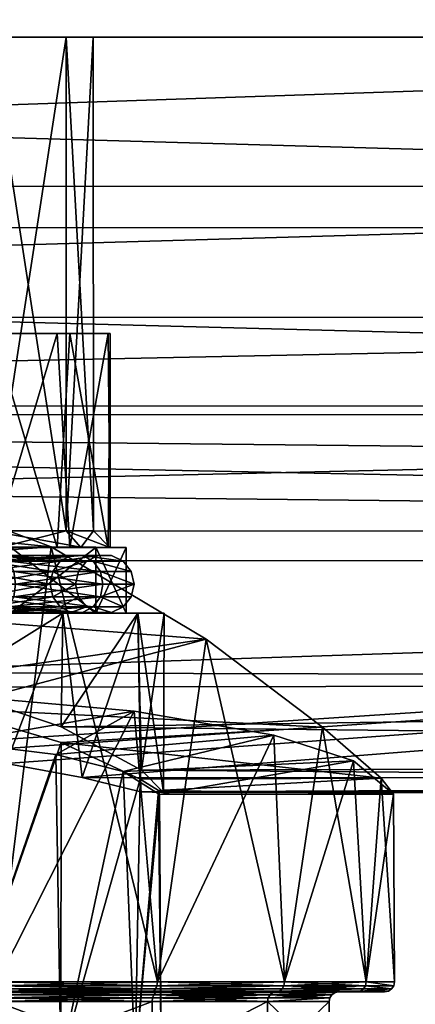
# Model space of a CAD drawing. Extents: x -149 to 267, y -97 to 185.
# Drawn here: x 6 to 18, y -29 to 1 of the extents above; entities that cross this region are included whole.
import ezdxf

# ---------------------------------------------------------------- set-up
doc = ezdxf.new("R2010")
doc.units = 0
doc.header["$MEASUREMENT"] = 0

msp = doc.modelspace()

# ---------------------------------------------------------------- linework, layer by layer
for points in [[(-102.524887, 5.804322, 22.252897), (-102.524567, 0.01604, 22.993576), (102.501907, -0.001054, 23.002972)], [(-102.524887, 5.804322, 22.252897), (102.501907, -0.001054, 23.002972), (102.501587, 5.787227, 22.262293)], [(-66.775208, 0.015947, -40.012928), (-67.574524, 4.548398, -40.01334), (67.541046, 4.537133, -40.007149)], [(-66.775208, 0.015947, -40.012928), (67.541046, 4.537133, -40.007149), (66.74205, 0.004815, -40.006809)], [(-102.524567, 0.01604, 22.993576), (102.502121, -5.789268, 22.263258), (102.501907, -0.001054, 23.002972)], [(-102.524567, 0.01604, 22.993576), (-102.524368, -5.772173, 22.253862), (102.502121, -5.789268, 22.263258)], [(-67.574097, -4.516372, -40.012585), (-66.775208, 0.015947, -40.012928), (66.74205, 0.004815, -40.006809)], [(-67.574097, -4.516372, -40.012585), (66.74205, 0.004815, -40.006809), (67.541458, -4.527637, -40.006393)], [(-8.364159, 0.009152, 1.995178), (-7.537361, 0.009249, -1.628153), (8.337997, 0.007759, 1.995943)], [(-7.536758, 0.008917, 5.618584), (-8.364159, 0.009152, 1.995178), (8.337997, 0.007759, 1.995943)], [(-7.537361, 0.009249, -1.628153), (7.510689, 0.007994, -1.627463), (8.337997, 0.007759, 1.995943)], [(-7.537361, 0.009249, -1.628153), (1.844482, 0.008674, -6.146007), (7.510689, 0.007994, -1.627463)], [(-7.536758, 0.008917, 5.618584), (8.337997, 0.007759, 1.995943), (7.511292, 0.007662, 5.619273)], [(-7.536758, 0.008917, 5.618584), (7.511292, 0.007662, 5.619273), (1.84584, 0.007927, 10.137298)], [(1.844482, 0.008674, -6.146007), (5.193153, 0.008321, -4.533344), (7.510689, 0.007994, -1.627463)], [(1.84584, 0.007927, 10.137298), (7.511292, 0.007662, 5.619273), (5.194237, 0.007722, 8.524943)], [(5.193153, 0.008321, -4.533344), (7.511375, -14.993943, -1.626212), (7.510689, 0.007994, -1.627463)], [(5.19384, -14.993617, -4.532094), (7.511375, -14.993943, -1.626212), (5.193153, 0.008321, -4.533344)], [(7.511292, 0.007662, 5.619273), (5.194923, -14.994216, 8.526195), (5.194237, 0.007722, 8.524943)], [(7.511978, -14.994276, 5.620524), (5.194923, -14.994216, 8.526195), (7.511292, 0.007662, 5.619273)], [(7.510689, 0.007994, -1.627463), (8.338684, -14.994179, 1.997194), (8.337997, 0.007759, 1.995943)], [(7.511375, -14.993943, -1.626212), (8.338684, -14.994179, 1.997194), (7.510689, 0.007994, -1.627463)], [(8.337997, 0.007759, 1.995943), (7.511978, -14.994276, 5.620524), (7.511292, 0.007662, 5.619273)], [(8.338684, -14.994179, 1.997194), (7.511978, -14.994276, 5.620524), (8.337997, 0.007759, 1.995943)], [(-69.875229, -8.501796, -40.01236), (-67.574097, -4.516372, -40.012585), (67.541458, -4.527637, -40.006393)], [(-69.875229, -8.501796, -40.01236), (67.541458, -4.527637, -40.006393), (69.842735, -8.513445, -40.005955)], [(-102.524368, -5.772173, 22.253862), (102.50219, -11.204868, 20.090931), (102.502121, -5.789268, 22.263258)], [(-102.524368, -5.772173, 22.253862), (-102.524292, -11.187775, 20.081535), (102.50219, -11.204868, 20.090931)], [(-73.400543, -11.459784, -40.012272), (-69.875229, -8.501796, -40.01236), (69.842735, -8.513445, -40.005955)], [(-73.400543, -11.459784, -40.012272), (69.842735, -8.513445, -40.005955), (73.368423, -11.472021, -40.005547)], [(6.920517, -8.9935, 6.652431), (3.916046, -8.993373, 9.366142), (5.295425, -8.993484, 9.265894)], [(5.29451, -15.493656, -5.272243), (4.050591, -8.992679, -6.03474), (7.23893, -8.993069, -3.334346)], [(4.050591, -8.992679, -6.03474), (5.318192, -8.992858, -4.431376), (7.23893, -8.993069, -3.334346)], [(4.052231, -15.494254, 10.028276), (7.240112, -15.494396, 7.328174), (5.295425, -8.993484, 9.265894)], [(7.626122, -15.493966, -2.762912), (5.29451, -15.493656, -5.272243), (7.23893, -8.993069, -3.334346)], [(7.240112, -15.494396, 7.328174), (7.626617, -8.993563, 6.756776), (5.295425, -8.993484, 9.265894)], [(6.920517, -8.9935, 6.652431), (5.295425, -8.993484, 9.265894), (7.626617, -8.993563, 6.756776)], [(5.318192, -8.992858, -4.431376), (7.717171, -8.993208, -1.163543), (7.23893, -8.993069, -3.334346)], [(8.295982, -8.99344, 2.8393), (6.920517, -8.9935, 6.652431), (8.851608, -8.993519, 3.558419)], [(8.851608, -8.993519, 3.558419), (6.920517, -8.9935, 6.652431), (7.626617, -8.993563, 6.756776)], [(7.626122, -15.493966, -2.762912), (7.23893, -8.993069, -3.334346), (8.792923, -8.993357, 0.133874)], [(7.717171, -8.993208, -1.163543), (8.792923, -8.993357, 0.133874), (7.23893, -8.993069, -3.334346)], [(7.240112, -15.494396, 7.328174), (8.793526, -15.494367, 3.860097), (7.626617, -8.993563, 6.756776)], [(8.851646, -15.494215, 0.435557), (7.626122, -15.493966, -2.762912), (8.792923, -8.993357, 0.133874)], [(8.793526, -15.494367, 3.860097), (8.851608, -8.993519, 3.558419), (7.626617, -8.993563, 6.756776)], [(7.717171, -8.993208, -1.163543), (8.295982, -8.99344, 2.8393), (8.792923, -8.993357, 0.133874)], [(8.295982, -8.99344, 2.8393), (8.851608, -8.993519, 3.558419), (8.792923, -8.993357, 0.133874)], [(8.851646, -15.494215, 0.435557), (8.792923, -8.993357, 0.133874), (8.851608, -8.993519, 3.558419)], [(8.793526, -15.494367, 3.860097), (8.851646, -15.494215, 0.435557), (8.851608, -8.993519, 3.558419)], [(-102.524292, -11.187775, 20.081535), (-102.524368, -15.882421, 16.616179), (102.50219, -11.204868, 20.090931)], [(-102.524368, -15.882421, 16.616179), (102.502113, -15.899516, 16.625574), (102.50219, -11.204868, 20.090931)], [(102.497353, -15.000105, -40.003918), (-77.725037, -13.033526, -40.012341), (-73.400543, -11.459784, -40.012272)], [(102.497353, -15.000105, -40.003918), (-73.400543, -11.459784, -40.012272), (77.69326, -13.046485, -40.005219)], [(77.69326, -13.046485, -40.005219), (-73.400543, -11.459784, -40.012272), (73.368423, -11.472021, -40.005547)], [(102.497353, -15.000105, -40.003918), (-102.529137, -14.98301, -40.013313), (-77.725037, -13.033526, -40.012341)], [(-9.206114, -16.63567, 16.882059), (-4.227281, -14.340835, 18.981203), (7.055089, -15.475482, 18.014843)], [(7.055089, -15.475482, 18.014843), (-4.227281, -14.340835, 18.981203), (3.310377, -14.083195, 19.183842)], [(5.408101, -28.699886, 18.643368), (7.055089, -15.475482, 18.014843), (3.310377, -14.083195, 19.183842)], [(-102.529137, -14.98301, -40.013313), (102.497353, -15.000105, -40.003918), (-0.012962, -21.69977, -8.503986)], [(-0.012962, -21.69977, -8.503986), (102.497353, -15.000105, -40.003918), (2.975372, -21.79265, -8.069686)], [(2.975372, -21.79265, -8.069686), (102.497353, -15.000105, -40.003918), (5.689728, -22.058867, -6.820377)], [(5.19384, -14.993617, -4.532094), (7.961945, -15.494036, -1.843178), (7.511375, -14.993943, -1.626212)], [(5.505661, -15.49369, -4.922988), (7.961945, -15.494036, -1.843178), (5.19384, -14.993617, -4.532094)], [(7.511978, -14.994276, 5.620524), (5.506813, -15.494325, 8.9172), (5.194923, -14.994216, 8.526195)], [(7.962585, -15.494389, 5.837615), (5.506813, -15.494325, 8.9172), (7.511978, -14.994276, 5.620524)], [(5.689728, -22.058867, -6.820377), (102.497353, -15.000105, -40.003918), (7.998329, -22.490707, -4.792074)], [(7.511375, -14.993943, -1.626212), (8.838776, -15.494286, 1.997258), (8.338684, -14.994179, 1.997194)], [(7.961945, -15.494036, -1.843178), (8.838776, -15.494286, 1.997258), (7.511375, -14.993943, -1.626212)], [(8.338684, -14.994179, 1.997194), (7.962585, -15.494389, 5.837615), (7.511978, -14.994276, 5.620524)], [(8.838776, -15.494286, 1.997258), (7.962585, -15.494389, 5.837615), (8.338684, -14.994179, 1.997194)], [(7.998329, -22.490707, -4.792074), (102.497353, -15.000105, -40.003918), (102.500633, -22.498587, -4.787743)], [(11.766554, -18.283073, 14.953809), (-9.206114, -16.63567, 16.882059), (7.055089, -15.475482, 18.014843)], [(5.408101, -28.699886, 18.643368), (10.286358, -28.699875, 16.15781), (7.055089, -15.475482, 18.014843)], [(5.505661, -15.49369, -4.922988), (5.817375, -15.493698, -5.313924), (8.412491, -15.494063, -2.060085)], [(7.961945, -15.494036, -1.843178), (5.505661, -15.49369, -4.922988), (8.412491, -15.494063, -2.060085)], [(5.818596, -15.494369, 9.308165), (5.506813, -15.494325, 8.9172), (7.962585, -15.494389, 5.837615)], [(5.817375, -15.493698, -5.313924), (8.412582, -17.494324, -2.059918), (8.412491, -15.494063, -2.060085)], [(5.817467, -17.493958, -5.313758), (8.412582, -17.494324, -2.059918), (5.817375, -15.493698, -5.313924)], [(5.818596, -15.494369, 9.308165), (7.962585, -15.494389, 5.837615), (8.413162, -15.494435, 6.054563)], [(8.413162, -15.494435, 6.054563), (5.818687, -17.494627, 9.308331), (5.818596, -15.494369, 9.308165)], [(8.413254, -17.494696, 6.054729), (5.818687, -17.494627, 9.308331), (8.413162, -15.494435, 6.054563)], [(10.286358, -28.699875, 16.15781), (11.766554, -18.283073, 14.953809), (7.055089, -15.475482, 18.014843)], [(8.838776, -15.494286, 1.997258), (7.961945, -15.494036, -1.843178), (8.412491, -15.494063, -2.060085)], [(7.962585, -15.494389, 5.837615), (8.838776, -15.494286, 1.997258), (8.413162, -15.494435, 6.054563)], [(8.838776, -15.494286, 1.997258), (8.412491, -15.494063, -2.060085), (9.338837, -15.494327, 1.997281)], [(8.412491, -15.494063, -2.060085), (9.338928, -17.494587, 1.997448), (9.338837, -15.494327, 1.997281)], [(8.412582, -17.494324, -2.059918), (9.338928, -17.494587, 1.997448), (8.412491, -15.494063, -2.060085)], [(8.413162, -15.494435, 6.054563), (8.838776, -15.494286, 1.997258), (9.338837, -15.494327, 1.997281)], [(9.338837, -15.494327, 1.997281), (8.413254, -17.494696, 6.054729), (8.413162, -15.494435, 6.054563)], [(9.338928, -17.494587, 1.997448), (8.413254, -17.494696, 6.054729), (9.338837, -15.494327, 1.997281)], [(5.072095, -15.914164, -4.3603), (7.650994, -15.742246, -1.6845), (5.294594, -15.742262, -4.6393)], [(5.072095, -15.914164, -4.3603), (7.329495, -15.914147, -1.5297), (7.650994, -15.742246, -1.6845)], [(7.329495, -15.914147, 5.5297), (5.072095, -15.914164, 8.3603), (5.294594, -15.742262, 8.639299)], [(5.294594, -15.742262, -4.6393), (8.007894, -15.742243, -1.8564), (5.541594, -15.742261, -4.949)], [(5.294594, -15.742262, -4.6393), (7.650994, -15.742246, -1.6845), (8.007894, -15.742243, -1.8564)], [(7.650994, -15.742246, 5.6845), (5.294594, -15.742262, 8.639299), (5.541594, -15.742261, 8.948999)], [(7.329495, -15.914147, 5.5297), (5.294594, -15.742262, 8.639299), (7.650994, -15.742246, 5.6845)], [(8.007894, -15.742243, 5.8564), (5.541594, -15.742261, 8.948999), (5.764095, -15.914159, 9.228001)], [(7.650994, -15.742246, 5.6845), (5.541594, -15.742261, 8.948999), (8.007894, -15.742243, 5.8564)], [(5.541594, -15.742261, -4.949), (8.007894, -15.742243, -1.8564), (8.329395, -15.914141, -2.0112)], [(5.541594, -15.742261, -4.949), (8.329395, -15.914141, -2.0112), (5.764095, -15.914159, -5.228)], [(8.007894, -15.742243, 5.8564), (5.764095, -15.914159, 9.228001), (8.329395, -15.914141, 6.0112)], [(7.329495, -15.914147, 5.5297), (8.491993, -15.742239, 2), (8.135096, -15.914142, 2)], [(7.329495, -15.914147, 5.5297), (7.650994, -15.742246, 5.6845), (8.491993, -15.742239, 2)], [(7.329495, -15.914147, -1.5297), (8.135096, -15.914142, 2), (8.491993, -15.742239, 2)], [(7.329495, -15.914147, -1.5297), (8.491993, -15.742239, 2), (7.650994, -15.742246, -1.6845)], [(7.650994, -15.742246, 5.6845), (8.887993, -15.742236, 2), (8.491993, -15.742239, 2)], [(7.650994, -15.742246, 5.6845), (8.007894, -15.742243, 5.8564), (8.887993, -15.742236, 2)], [(7.650994, -15.742246, -1.6845), (8.491993, -15.742239, 2), (8.887993, -15.742236, 2)], [(7.650994, -15.742246, -1.6845), (8.887993, -15.742236, 2), (8.007894, -15.742243, -1.8564)], [(8.007894, -15.742243, 5.8564), (9.244895, -15.914134, 2), (8.887993, -15.742236, 2)], [(8.007894, -15.742243, -1.8564), (8.887993, -15.742236, 2), (9.244895, -15.914134, 2)], [(8.007894, -15.742243, 5.8564), (8.329395, -15.914141, 6.0112), (9.244895, -15.914134, 2)], [(8.007894, -15.742243, -1.8564), (9.244895, -15.914134, 2), (8.329395, -15.914141, -2.0112)], [(-102.524368, -15.882421, 16.616179), (-0.011314, -19.30122, 12.498528), (102.502113, -15.899516, 16.625574)], [(102.502113, -15.899516, 16.625574), (-0.011314, -19.30122, 12.498528), (102.501907, -19.570883, 12.090394)], [(4.918197, -16.223764, -4.1672), (7.106997, -16.223749, -1.4225), (7.329495, -15.914147, -1.5297)], [(4.918197, -16.223764, -4.1672), (7.329495, -15.914147, -1.5297), (5.072095, -15.914164, -4.3603)], [(7.106997, -16.223749, 5.4225), (4.918197, -16.223764, 8.1672), (5.072095, -15.914164, 8.3603)], [(7.106997, -16.223749, 5.4225), (5.072095, -15.914164, 8.3603), (7.329495, -15.914147, 5.5297)], [(8.329395, -15.914141, 6.0112), (5.764095, -15.914159, 9.228001), (8.551897, -16.22374, 6.1184)], [(5.764095, -15.914159, -5.228), (8.329395, -15.914141, -2.0112), (8.551897, -16.22374, -2.1184)], [(8.551897, -16.22374, 6.1184), (5.764095, -15.914159, 9.228001), (5.918097, -16.223759, 9.421)], [(5.764095, -15.914159, -5.228), (8.551897, -16.22374, -2.1184), (5.918097, -16.223759, -5.421)], [(7.106997, -16.223749, 5.4225), (8.135096, -15.914142, 2), (7.888097, -16.223743, 2)], [(7.106997, -16.223749, 5.4225), (7.329495, -15.914147, 5.5297), (8.135096, -15.914142, 2)], [(7.106997, -16.223749, -1.4225), (7.888097, -16.223743, 2), (8.135096, -15.914142, 2)], [(7.106997, -16.223749, -1.4225), (8.135096, -15.914142, 2), (7.329495, -15.914147, -1.5297)], [(8.329395, -15.914141, 6.0112), (9.491898, -16.223732, 2), (9.244895, -15.914134, 2)], [(8.329395, -15.914141, -2.0112), (9.244895, -15.914134, 2), (9.491898, -16.223732, 2)], [(8.329395, -15.914141, 6.0112), (8.551897, -16.22374, 6.1184), (9.491898, -16.223732, 2)], [(8.329395, -15.914141, -2.0112), (9.491898, -16.223732, 2), (8.551897, -16.22374, -2.1184)], [(7.106997, -16.223749, 5.4225), (7.0276, -16.609949, 5.3843), (4.8632, -16.609966, 8.0983)], [(7.106997, -16.223749, 5.4225), (4.8632, -16.609966, 8.0983), (4.918197, -16.223764, 8.1672)], [(4.918197, -16.223764, -4.1672), (4.8632, -16.609966, -4.0983), (7.0276, -16.609949, -1.3843)], [(4.918197, -16.223764, -4.1672), (7.0276, -16.609949, -1.3843), (7.106997, -16.223749, -1.4225)], [(8.551897, -16.22374, 6.1184), (5.918097, -16.223759, 9.421), (5.973, -16.609957, 9.489901)], [(5.918097, -16.223759, -5.421), (8.551897, -16.22374, -2.1184), (8.6313, -16.609938, -2.1566)], [(5.918097, -16.223759, -5.421), (8.6313, -16.609938, -2.1566), (5.973, -16.609957, -5.4899)], [(8.551897, -16.22374, 6.1184), (5.973, -16.609957, 9.489901), (8.6313, -16.609938, 6.1566)], [(7.106997, -16.223749, 5.4225), (7.8, -16.609943, 2), (7.0276, -16.609949, 5.3843)], [(7.106997, -16.223749, -1.4225), (7.0276, -16.609949, -1.3843), (7.8, -16.609943, 2)], [(7.106997, -16.223749, 5.4225), (7.888097, -16.223743, 2), (7.8, -16.609943, 2)], [(7.106997, -16.223749, -1.4225), (7.8, -16.609943, 2), (7.888097, -16.223743, 2)], [(8.551897, -16.22374, 6.1184), (9.58, -16.609932, 2), (9.491898, -16.223732, 2)], [(8.551897, -16.22374, -2.1184), (9.491898, -16.223732, 2), (9.58, -16.609932, 2)], [(8.551897, -16.22374, 6.1184), (8.6313, -16.609938, 6.1566), (9.58, -16.609932, 2)], [(8.551897, -16.22374, -2.1184), (9.58, -16.609932, 2), (8.6313, -16.609938, -2.1566)], [(0.00024, -19.975946, 12.399839), (-9.206114, -16.63567, 16.882059), (11.766554, -18.283073, 14.953809)], [(4.918203, -16.996164, -4.1672), (7.0276, -16.609949, -1.3843), (4.8632, -16.609966, -4.0983)], [(4.918203, -16.996164, 8.1672), (4.8632, -16.609966, 8.0983), (7.0276, -16.609949, 5.3843)], [(4.918203, -16.996164, -4.1672), (7.107003, -16.996149, -1.4225), (7.0276, -16.609949, -1.3843)], [(7.107003, -16.996149, 5.4225), (4.918203, -16.996164, 8.1672), (7.0276, -16.609949, 5.3843)], [(5.918103, -16.996159, -5.421), (5.973, -16.609957, -5.4899), (8.6313, -16.609938, -2.1566)], [(5.918103, -16.996159, -5.421), (8.6313, -16.609938, -2.1566), (8.551903, -16.99614, -2.1184)], [(8.551903, -16.99614, 6.1184), (5.973, -16.609957, 9.489901), (5.918103, -16.996159, 9.421)], [(8.551903, -16.99614, 6.1184), (8.6313, -16.609938, 6.1566), (5.973, -16.609957, 9.489901)], [(7.107003, -16.996149, -1.4225), (7.8, -16.609943, 2), (7.0276, -16.609949, -1.3843)], [(7.107003, -16.996149, 5.4225), (7.0276, -16.609949, 5.3843), (7.8, -16.609943, 2)], [(7.107003, -16.996149, -1.4225), (7.888103, -16.996143, 2), (7.8, -16.609943, 2)], [(7.107003, -16.996149, 5.4225), (7.8, -16.609943, 2), (7.888103, -16.996143, 2)], [(8.551903, -16.99614, -2.1184), (8.6313, -16.609938, -2.1566), (9.58, -16.609932, 2)], [(8.551903, -16.99614, -2.1184), (9.58, -16.609932, 2), (9.491903, -16.996132, 2)], [(8.551903, -16.99614, 6.1184), (9.491903, -16.996132, 2), (9.58, -16.609932, 2)], [(8.551903, -16.99614, 6.1184), (9.58, -16.609932, 2), (8.6313, -16.609938, 6.1566)], [(5.072105, -17.305763, -4.3603), (7.107003, -16.996149, -1.4225), (4.918203, -16.996164, -4.1672)], [(7.329505, -17.305748, 5.5297), (4.918203, -16.996164, 8.1672), (7.107003, -16.996149, 5.4225)], [(7.329505, -17.305748, 5.5297), (5.072105, -17.305763, 8.3603), (4.918203, -16.996164, 8.1672)], [(5.072105, -17.305763, -4.3603), (7.329505, -17.305748, -1.5297), (7.107003, -16.996149, -1.4225)], [(8.551903, -16.99614, 6.1184), (5.918103, -16.996159, 9.421), (5.764105, -17.305759, 9.228001)], [(8.551903, -16.99614, 6.1184), (5.764105, -17.305759, 9.228001), (8.329405, -17.30574, 6.0112)], [(5.918103, -16.996159, -5.421), (8.329405, -17.30574, -2.0112), (5.764105, -17.305759, -5.228)], [(5.918103, -16.996159, -5.421), (8.551903, -16.99614, -2.1184), (8.329405, -17.30574, -2.0112)], [(7.329505, -17.305748, -1.5297), (7.888103, -16.996143, 2), (7.107003, -16.996149, -1.4225)], [(7.329505, -17.305748, 5.5297), (7.107003, -16.996149, 5.4225), (7.888103, -16.996143, 2)], [(7.329505, -17.305748, -1.5297), (8.135105, -17.305742, 2), (7.888103, -16.996143, 2)], [(7.329505, -17.305748, 5.5297), (7.888103, -16.996143, 2), (8.135105, -17.305742, 2)], [(8.551903, -16.99614, -2.1184), (9.244905, -17.305733, 2), (8.329405, -17.30574, -2.0112)], [(8.551903, -16.99614, 6.1184), (8.329405, -17.30574, 6.0112), (9.244905, -17.305733, 2)], [(8.551903, -16.99614, -2.1184), (9.491903, -16.996132, 2), (9.244905, -17.305733, 2)], [(8.551903, -16.99614, 6.1184), (9.244905, -17.305733, 2), (9.491903, -16.996132, 2)], [(5.294606, -17.477663, -4.6393), (7.329505, -17.305748, -1.5297), (5.072105, -17.305763, -4.3603)], [(7.651006, -17.477646, 5.6845), (5.072105, -17.305763, 8.3603), (7.329505, -17.305748, 5.5297)], [(7.651006, -17.477646, 5.6845), (5.294606, -17.477663, 8.639299), (5.072105, -17.305763, 8.3603)], [(5.294606, -17.477663, -4.6393), (7.651006, -17.477646, -1.6845), (7.329505, -17.305748, -1.5297)], [(8.329405, -17.30574, 6.0112), (5.541606, -17.477661, 8.948999), (8.007907, -17.477642, 5.8564)], [(8.329405, -17.30574, 6.0112), (5.764105, -17.305759, 9.228001), (5.541606, -17.477661, 8.948999)], [(5.764105, -17.305759, -5.228), (8.007907, -17.477642, -1.8564), (5.541606, -17.477661, -4.949)], [(5.764105, -17.305759, -5.228), (8.329405, -17.30574, -2.0112), (8.007907, -17.477642, -1.8564)], [(7.651006, -17.477646, -1.6845), (8.135105, -17.305742, 2), (7.329505, -17.305748, -1.5297)], [(7.651006, -17.477646, 5.6845), (7.329505, -17.305748, 5.5297), (8.135105, -17.305742, 2)], [(7.651006, -17.477646, -1.6845), (8.492006, -17.477638, 2), (8.135105, -17.305742, 2)], [(7.651006, -17.477646, 5.6845), (8.135105, -17.305742, 2), (8.492006, -17.477638, 2)], [(8.329405, -17.30574, -2.0112), (8.888006, -17.477636, 2), (8.007907, -17.477642, -1.8564)], [(8.329405, -17.30574, 6.0112), (8.007907, -17.477642, 5.8564), (8.888006, -17.477636, 2)], [(8.329405, -17.30574, -2.0112), (9.244905, -17.305733, 2), (8.888006, -17.477636, 2)], [(8.329405, -17.30574, 6.0112), (8.888006, -17.477636, 2), (9.244905, -17.305733, 2)], [(7.413902, -17.494766, 9.422918), (3.787834, -19.743961, 11.787446), (4.007256, -17.494587, 11.699157)], [(7.35466, -20.949011, 9.482212), (3.787834, -19.743961, 11.787446), (7.413902, -17.494766, 9.422918)], [(5.817467, -17.493958, -5.313758), (4.005638, -17.493696, -7.70475), (7.412666, -17.494085, -5.4282)], [(4.005638, -17.493696, -7.70475), (5.689728, -22.058867, -6.820377), (7.412666, -17.494085, -5.4282)], [(4.007256, -17.494587, 11.699157), (5.818687, -17.494627, 9.308331), (7.413902, -17.494766, 9.422918)], [(8.007907, -17.477642, 5.8564), (5.541606, -17.477661, 8.948999), (5.294606, -17.477663, 8.639299)], [(8.007907, -17.477642, 5.8564), (5.294606, -17.477663, 8.639299), (7.651006, -17.477646, 5.6845)], [(5.541606, -17.477661, -4.949), (7.651006, -17.477646, -1.6845), (5.294606, -17.477663, -4.6393)], [(5.541606, -17.477661, -4.949), (8.007907, -17.477642, -1.8564), (7.651006, -17.477646, -1.6845)], [(5.689728, -22.058867, -6.820377), (7.998329, -22.490707, -4.792074), (7.412666, -17.494085, -5.4282)], [(8.412582, -17.494324, -2.059918), (5.817467, -17.493958, -5.313758), (7.412666, -17.494085, -5.4282)], [(5.818687, -17.494627, 9.308331), (8.413254, -17.494696, 6.054729), (7.413902, -17.494766, 9.422918)], [(9.69001, -17.494801, 6.016183), (7.35466, -20.949011, 9.482212), (7.413902, -17.494766, 9.422918)], [(9.799522, -22.266712, 5.741751), (7.35466, -20.949011, 9.482212), (9.69001, -17.494801, 6.016183)], [(8.412582, -17.494324, -2.059918), (7.412666, -17.494085, -5.4282), (9.689339, -17.494431, -2.021255)], [(7.412666, -17.494085, -5.4282), (7.998329, -22.490707, -4.792074), (9.689339, -17.494431, -2.021255)], [(7.413902, -17.494766, 9.422918), (8.413254, -17.494696, 6.054729), (9.69001, -17.494801, 6.016183)], [(8.007907, -17.477642, -1.8564), (8.492006, -17.477638, 2), (7.651006, -17.477646, -1.6845)], [(8.007907, -17.477642, 5.8564), (7.651006, -17.477646, 5.6845), (8.492006, -17.477638, 2)], [(7.998329, -22.490707, -4.792074), (9.780022, -22.925152, -1.795269), (9.689339, -17.494431, -2.021255)], [(8.007907, -17.477642, -1.8564), (8.888006, -17.477636, 2), (8.492006, -17.477638, 2)], [(8.007907, -17.477642, 5.8564), (8.492006, -17.477638, 2), (8.888006, -17.477636, 2)], [(9.338928, -17.494587, 1.997448), (8.412582, -17.494324, -2.059918), (9.689339, -17.494431, -2.021255)], [(8.413254, -17.494696, 6.054729), (9.338928, -17.494587, 1.997448), (9.69001, -17.494801, 6.016183)], [(9.338928, -17.494587, 1.997448), (9.689339, -17.494431, -2.021255), (10.489082, -17.494682, 1.997501)], [(9.69001, -17.494801, 6.016183), (9.338928, -17.494587, 1.997448), (10.489082, -17.494682, 1.997501)], [(9.689339, -17.494431, -2.021255), (10.476791, -22.947262, 1.485289), (10.489082, -17.494682, 1.997501)], [(9.780022, -22.925152, -1.795269), (10.476791, -22.947262, 1.485289), (9.689339, -17.494431, -2.021255)], [(10.489082, -17.494682, 1.997501), (9.799522, -22.266712, 5.741751), (9.69001, -17.494801, 6.016183)], [(10.476791, -22.947262, 1.485289), (9.799522, -22.266712, 5.741751), (10.489082, -17.494682, 1.997501)], [(3.834054, -20.37653, 11.667429), (0.00024, -19.975946, 12.399839), (11.766554, -18.283073, 14.953809)], [(3.834054, -20.37653, 11.667429), (11.766554, -18.283073, 14.953809), (15.313313, -20.959478, 10.470676)], [(10.286358, -28.699875, 16.15781), (14.157809, -28.699875, 12.286359), (11.766554, -18.283073, 14.953809)], [(14.157809, -28.699875, 12.286359), (15.313313, -20.959478, 10.470676), (11.766554, -18.283073, 14.953809)], [(-0.011314, -19.30122, 12.498528), (3.787834, -19.743961, 11.787446), (102.501907, -19.570883, 12.090394)], [(3.787834, -19.743961, 11.787446), (7.35466, -20.949011, 9.482212), (102.501907, -19.570883, 12.090394)], [(7.35466, -20.949011, 9.482212), (102.501572, -21.982851, 6.777109), (102.501907, -19.570883, 12.090394)], [(4.137884, -21.417027, -7.540989), (9.576277, -20.470825, -12.646592), (5.245018, -20.091259, -14.694937)], [(9.576277, -20.470825, -12.646592), (5.40746, -28.700058, -14.64299), (5.245018, -20.091259, -14.694937)], [(7.356147, -21.429626, 9.351847), (3.834054, -20.37653, 11.667429), (15.313313, -20.959478, 10.470676)], [(7.356147, -21.429626, 9.351847), (3.980105, -31.09993, 11.608288), (3.834054, -20.37653, 11.667429)], [(4.137884, -21.417027, -7.540989), (7.197566, -21.794001, -5.506468), (9.576277, -20.470825, -12.646592)], [(10.285813, -28.70002, -12.157244), (5.40746, -28.700058, -14.64299), (9.576277, -20.470825, -12.646592)], [(7.197566, -21.794001, -5.506468), (13.828974, -21.198086, -8.723182), (9.576277, -20.470825, -12.646592)], [(13.828974, -21.198086, -8.723182), (10.285813, -28.70002, -12.157244), (9.576277, -20.470825, -12.646592)], [(7.197566, -21.794001, -5.506468), (9.247481, -22.303377, -2.757979), (13.828974, -21.198086, -8.723182)], [(7.35466, -20.949011, 9.482212), (9.799522, -22.266712, 5.741751), (102.501572, -21.982851, 6.777109)], [(17.093393, -22.504093, 5.74941), (7.356147, -21.429626, 9.351847), (15.313313, -20.959478, 10.470676)], [(9.247481, -22.303377, -2.757979), (16.256113, -21.98455, -4.478312), (13.828974, -21.198086, -8.723182)], [(14.157413, -28.699982, -8.285644), (10.285813, -28.70002, -12.157244), (13.828974, -21.198086, -8.723182)], [(16.256113, -21.98455, -4.478312), (14.157413, -28.699982, -8.285644), (13.828974, -21.198086, -8.723182)], [(14.157809, -28.699875, 12.286359), (16.643368, -28.699886, 7.408101), (15.313313, -20.959478, 10.470676)], [(16.643368, -28.699886, 7.408101), (17.093393, -22.504093, 5.74941), (15.313313, -20.959478, 10.470676)], [(4.137884, -21.417027, -7.540989), (3.979735, -31.100029, -7.607943), (7.197566, -21.794001, -5.506468)], [(7.353997, -31.099922, 9.353996), (3.980105, -31.09993, 11.608288), (7.356147, -21.429626, 9.351847)], [(9.761435, -22.537632, 5.588172), (7.353997, -31.099922, 9.353996), (7.356147, -21.429626, 9.351847)], [(9.761435, -22.537632, 5.588172), (7.356147, -21.429626, 9.351847), (17.093393, -22.504093, 5.74941)], [(3.979735, -31.100029, -7.607943), (7.353714, -31.099998, -5.35352), (7.197566, -21.794001, -5.506468)], [(7.197566, -21.794001, -5.506468), (7.353714, -31.099998, -5.35352), (9.247481, -22.303377, -2.757979)], [(10.351637, -22.99995, 1.000274), (16.256113, -21.98455, -4.478312), (9.247481, -22.303377, -2.757979)], [(9.799522, -22.266712, 5.741751), (102.501137, -22.980118, 1.027748), (102.501572, -21.982851, 6.777109)], [(10.351637, -22.99995, 1.000274), (17.4711, -22.999916, 1.000411), (16.256113, -21.98455, -4.478312)], [(16.64316, -28.699944, -3.407291), (14.157413, -28.699982, -8.285644), (16.256113, -21.98455, -4.478312)], [(17.4711, -22.999916, 1.000411), (16.64316, -28.699944, -3.407291), (16.256113, -21.98455, -4.478312)], [(7.353714, -31.099998, -5.35352), (9.608135, -31.099972, -1.979542), (9.247481, -22.303377, -2.757979)], [(9.247481, -22.303377, -2.757979), (9.608135, -31.099972, -1.979542), (10.351637, -22.99995, 1.000274)], [(9.799522, -22.266712, 5.741751), (10.476791, -22.947262, 1.485289), (102.501137, -22.980118, 1.027748)], [(9.608289, -31.09993, 5.980105), (7.353997, -31.099922, 9.353996), (9.761435, -22.537632, 5.588172)], [(9.780022, -22.925152, -1.795269), (7.998329, -22.490707, -4.792074), (102.500633, -22.498587, -4.787743)], [(10.316782, -22.883341, 3.312728), (9.608289, -31.09993, 5.980105), (9.761435, -22.537632, 5.588172)], [(10.316782, -22.883341, 3.312728), (9.761435, -22.537632, 5.588172), (17.093393, -22.504093, 5.74941)], [(9.780022, -22.925152, -1.795269), (102.500633, -22.498587, -4.787743), (102.501137, -22.980118, 1.027748)], [(10.316782, -22.883341, 3.312728), (17.093393, -22.504093, 5.74941), (17.4711, -22.999916, 1.000411)], [(16.643368, -28.699886, 7.408101), (17.499746, -28.699909, 2.000421), (17.093393, -22.504093, 5.74941)], [(17.093393, -22.504093, 5.74941), (17.499746, -28.699909, 2.000421), (17.4711, -22.999916, 1.000411)], [(9.608135, -31.099972, -1.979542), (10.399896, -31.099945, 2.000297), (10.351637, -22.99995, 1.000274)], [(10.399896, -31.099945, 2.000297), (9.608289, -31.09993, 5.980105), (10.316782, -22.883341, 3.312728)], [(10.476791, -22.947262, 1.485289), (9.780022, -22.925152, -1.795269), (102.501137, -22.980118, 1.027748)], [(10.351637, -22.99995, 1.000274), (10.316782, -22.883341, 3.312728), (17.4711, -22.999916, 1.000411)], [(10.351637, -22.99995, 1.000274), (10.399896, -31.099945, 2.000297), (10.316782, -22.883341, 3.312728)], [(17.499746, -28.699909, 2.000421), (16.64316, -28.699944, -3.407291), (17.4711, -22.999916, 1.000411)], [(10.272416, -28.814819, -12.138746), (5.400361, -28.814857, -14.621288), (5.40746, -28.700058, -14.64299)], [(5.401001, -28.814686, 18.62167), (10.272961, -28.814674, 16.139311), (10.286358, -28.699875, 16.15781)], [(5.401001, -28.814686, 18.62167), (10.286358, -28.699875, 16.15781), (5.408101, -28.699886, 18.643368)], [(10.272416, -28.814819, -12.138746), (5.40746, -28.700058, -14.64299), (10.285813, -28.70002, -12.157244)], [(14.138916, -28.814781, -8.272246), (10.272416, -28.814819, -12.138746), (10.285813, -28.70002, -12.157244)], [(10.272961, -28.814674, 16.139311), (14.157809, -28.699875, 12.286359), (10.286358, -28.699875, 16.15781)], [(10.272961, -28.814674, 16.139311), (14.139312, -28.814674, 12.27296), (14.157809, -28.699875, 12.286359)], [(14.138916, -28.814781, -8.272246), (10.285813, -28.70002, -12.157244), (14.157413, -28.699982, -8.285644)], [(16.62146, -28.814739, -3.400191), (14.138916, -28.814781, -8.272246), (14.157413, -28.699982, -8.285644)], [(14.139312, -28.814674, 12.27296), (16.643368, -28.699886, 7.408101), (14.157809, -28.699875, 12.286359)], [(14.139312, -28.814674, 12.27296), (16.621668, -28.814686, 7.401001), (16.643368, -28.699886, 7.408101)], [(16.62146, -28.814739, -3.400191), (14.157413, -28.699982, -8.285644), (16.64316, -28.699944, -3.407291)], [(17.47695, -28.814709, 2.000422), (16.62146, -28.814739, -3.400191), (16.64316, -28.699944, -3.407291)], [(16.621668, -28.814686, 7.401001), (17.47695, -28.814709, 2.000422), (16.643368, -28.699886, 7.408101)], [(17.47695, -28.814709, 2.000422), (16.64316, -28.699944, -3.407291), (17.499746, -28.699909, 2.000421)], [(17.47695, -28.814709, 2.000422), (17.499746, -28.699909, 2.000421), (16.643368, -28.699886, 7.408101)], [(10.17702, -28.977222, -12.007449), (10.109524, -29.000019, -11.914552), (5.314769, -29.000057, -14.357697)], [(10.17702, -28.977222, -12.007449), (5.314769, -29.000057, -14.357697), (5.350266, -28.977257, -14.466894)], [(10.109524, -29.000019, -11.914552), (5.489089, -29.000046, -13.081618), (5.314769, -29.000057, -14.357697)], [(5.3509, -28.977089, 18.467272), (5.315399, -28.999889, 18.358074), (10.11006, -28.999878, 15.915112)], [(10.11006, -28.999878, 15.915112), (5.315399, -28.999889, 18.358074), (5.48967, -28.999893, 17.082001)], [(10.17702, -28.977222, -12.007449), (5.350266, -28.977257, -14.466894), (5.380263, -28.912155, -14.559393)], [(5.3509, -28.977089, 18.467272), (10.17756, -28.977077, 16.008011), (10.234759, -28.911976, 16.086712)], [(5.3509, -28.977089, 18.467272), (10.234759, -28.911976, 16.086712), (5.380901, -28.911987, 18.559771)], [(5.3509, -28.977089, 18.467272), (10.11006, -28.999878, 15.915112), (10.17756, -28.977077, 16.008011)], [(10.234217, -28.912121, -12.086146), (5.380263, -28.912155, -14.559393), (5.400361, -28.814857, -14.621288)], [(10.17702, -28.977222, -12.007449), (5.380263, -28.912155, -14.559393), (10.234217, -28.912121, -12.086146)], [(5.380901, -28.911987, 18.559771), (10.234759, -28.911976, 16.086712), (5.401001, -28.814686, 18.62167)], [(10.234217, -28.912121, -12.086146), (5.400361, -28.814857, -14.621288), (10.272416, -28.814819, -12.138746)], [(5.401001, -28.814686, 18.62167), (10.234759, -28.911976, 16.086712), (10.272961, -28.814674, 16.139311)], [(10.180524, -29.087784, 14.132549), (5.450469, -29.022694, 16.974102), (5.417169, -29.087795, 16.882605)], [(5.489089, -29.000046, -13.081618), (10.242554, -29.022812, -10.206582), (5.449893, -29.022846, -12.973722)], [(5.48967, -28.999893, 17.082001), (5.450469, -29.022694, 16.974102), (10.316824, -28.999882, 14.295048)], [(10.316824, -28.999882, 14.295048), (5.450469, -29.022694, 16.974102), (10.243024, -29.022686, 14.207149)], [(10.243024, -29.022686, 14.207149), (5.450469, -29.022694, 16.974102), (10.180524, -29.087784, 14.132549)], [(10.316351, -29.000008, -10.294479), (10.242554, -29.022812, -10.206582), (5.489089, -29.000046, -13.081618)], [(10.109524, -29.000019, -11.914552), (10.316351, -29.000008, -10.294479), (5.489089, -29.000046, -13.081618)], [(10.316824, -28.999882, 14.295048), (10.11006, -28.999878, 15.915112), (5.48967, -28.999893, 17.082001)], [(10.17702, -28.977222, -12.007449), (13.914723, -28.999981, -8.109352), (10.109524, -29.000019, -11.914552)], [(10.109524, -29.000019, -11.914552), (13.914723, -28.999981, -8.109352), (10.316351, -29.000008, -10.294479)], [(10.17756, -28.977077, 16.008011), (10.11006, -28.999878, 15.915112), (13.915112, -28.999878, 12.11006)], [(13.915112, -28.999878, 12.11006), (10.11006, -28.999878, 15.915112), (10.316824, -28.999882, 14.295048)], [(14.086318, -28.912079, -8.234046), (10.17702, -28.977222, -12.007449), (10.234217, -28.912121, -12.086146)], [(14.007621, -28.97718, -8.176848), (10.17702, -28.977222, -12.007449), (14.086318, -28.912079, -8.234046)], [(14.007621, -28.97718, -8.176848), (13.914723, -28.999981, -8.109352), (10.17702, -28.977222, -12.007449)], [(10.17756, -28.977077, 16.008011), (14.086712, -28.911976, 12.234759), (10.234759, -28.911976, 16.086712)], [(10.17756, -28.977077, 16.008011), (14.008013, -28.977077, 12.17756), (14.086712, -28.911976, 12.234759)], [(10.17756, -28.977077, 16.008011), (13.915112, -28.999878, 12.11006), (14.008013, -28.977077, 12.17756)], [(10.242554, -29.022812, -10.206582), (13.799966, -29.02277, -5.967094), (10.180057, -29.08791, -10.131983)], [(10.180057, -29.08791, -10.131983), (13.799966, -29.02277, -5.967094), (13.71567, -29.087868, -5.918397)], [(13.715975, -29.087788, 9.919098), (10.243024, -29.022686, 14.207149), (10.180524, -29.087784, 14.132549)], [(14.138916, -28.814781, -8.272246), (10.234217, -28.912121, -12.086146), (10.272416, -28.814819, -12.138746)], [(14.086318, -28.912079, -8.234046), (10.234217, -28.912121, -12.086146), (14.138916, -28.814781, -8.272246)], [(10.234759, -28.911976, 16.086712), (14.086712, -28.911976, 12.234759), (14.139312, -28.814674, 12.27296)], [(10.234759, -28.911976, 16.086712), (14.139312, -28.814674, 12.27296), (10.272961, -28.814674, 16.139311)], [(10.316351, -29.000008, -10.294479), (13.799966, -29.02277, -5.967094), (10.242554, -29.022812, -10.206582)], [(10.316824, -28.999882, 14.295048), (10.243024, -29.022686, 14.207149), (13.899673, -28.999886, 10.025199)], [(13.899673, -28.999886, 10.025199), (10.243024, -29.022686, 14.207149), (13.800273, -29.02269, 9.967798)], [(13.800273, -29.02269, 9.967798), (10.243024, -29.022686, 14.207149), (13.715975, -29.087788, 9.919098)], [(13.899364, -28.999969, -6.024491), (13.799966, -29.02277, -5.967094), (10.316351, -29.000008, -10.294479)], [(13.914723, -28.999981, -8.109352), (13.899364, -28.999969, -6.024491), (10.316351, -29.000008, -10.294479)], [(13.899673, -28.999886, 10.025199), (13.915112, -28.999878, 12.11006), (10.316824, -28.999882, 14.295048)], [(13.799966, -29.02277, -5.967094), (15.69283, -29.022732, -0.766659), (13.71567, -29.087868, -5.918397)], [(13.71567, -29.087868, -5.918397), (15.69283, -29.022732, -0.766659), (15.597033, -29.087833, -0.74976)], [(15.692937, -29.022705, 4.767435), (13.800273, -29.02269, 9.967798), (13.715975, -29.087788, 9.919098)], [(15.692937, -29.022705, 4.767435), (13.715975, -29.087788, 9.919098), (15.597138, -29.087807, 4.750534)], [(13.899364, -28.999969, -6.024491), (15.69283, -29.022732, -0.766659), (13.799966, -29.02277, -5.967094)], [(13.899673, -28.999886, 10.025199), (13.800273, -29.02269, 9.967798), (15.692937, -29.022705, 4.767435)], [(15.805928, -28.999931, -0.786656), (15.69283, -29.022732, -0.766659), (13.899364, -28.999969, -6.024491)], [(13.899364, -28.999969, -6.024491), (16.357868, -28.999943, -3.314597), (15.805928, -28.999931, -0.786656)], [(13.914723, -28.999981, -8.109352), (16.357868, -28.999943, -3.314597), (13.899364, -28.999969, -6.024491)], [(16.358074, -28.999889, 7.315398), (13.915112, -28.999878, 12.11006), (13.899673, -28.999886, 10.025199)], [(13.899673, -28.999886, 10.025199), (15.692937, -29.022705, 4.767435), (15.806035, -28.999905, 4.787436)], [(15.806035, -28.999905, 4.787436), (16.358074, -28.999889, 7.315398), (13.899673, -28.999886, 10.025199)], [(16.467066, -28.977142, -3.350094), (16.357868, -28.999943, -3.314597), (13.914723, -28.999981, -8.109352)], [(16.467066, -28.977142, -3.350094), (13.914723, -28.999981, -8.109352), (14.007621, -28.97718, -8.176848)], [(14.008013, -28.977077, 12.17756), (13.915112, -28.999878, 12.11006), (16.358074, -28.999889, 7.315398)], [(16.559565, -28.912041, -3.380092), (14.007621, -28.97718, -8.176848), (14.086318, -28.912079, -8.234046)], [(16.467066, -28.977142, -3.350094), (14.007621, -28.97718, -8.176848), (16.559565, -28.912041, -3.380092)], [(14.008013, -28.977077, 12.17756), (16.559771, -28.911987, 7.380901), (14.086712, -28.911976, 12.234759)], [(14.008013, -28.977077, 12.17756), (16.467272, -28.977089, 7.3509), (16.559771, -28.911987, 7.380901)], [(14.008013, -28.977077, 12.17756), (16.358074, -28.999889, 7.315398), (16.467272, -28.977089, 7.3509)], [(16.559565, -28.912041, -3.380092), (14.086318, -28.912079, -8.234046), (14.138916, -28.814781, -8.272246)], [(14.086712, -28.911976, 12.234759), (16.621668, -28.814686, 7.401001), (14.139312, -28.814674, 12.27296)], [(14.086712, -28.911976, 12.234759), (16.559771, -28.911987, 7.380901), (16.621668, -28.814686, 7.401001)], [(16.559565, -28.912041, -3.380092), (14.138916, -28.814781, -8.272246), (16.62146, -28.814739, -3.400191)], [(15.69283, -29.022732, -0.766659), (15.597138, -29.087807, 4.750534), (15.597033, -29.087833, -0.74976)], [(15.69283, -29.022732, -0.766659), (15.692937, -29.022705, 4.767435), (15.597138, -29.087807, 4.750534)], [(15.805928, -28.999931, -0.786656), (15.692937, -29.022705, 4.767435), (15.69283, -29.022732, -0.766659)], [(15.806035, -28.999905, 4.787436), (15.692937, -29.022705, 4.767435), (15.805928, -28.999931, -0.786656)], [(15.805928, -28.999931, -0.786656), (17.199755, -28.999912, 2.000417), (15.806035, -28.999905, 4.787436)], [(16.357868, -28.999943, -3.314597), (17.199755, -28.999912, 2.000417), (15.805928, -28.999931, -0.786656)], [(17.199755, -28.999912, 2.000417), (16.358074, -28.999889, 7.315398), (15.806035, -28.999905, 4.787436)], [(17.314552, -28.977112, 2.000419), (17.199755, -28.999912, 2.000417), (16.357868, -28.999943, -3.314597)], [(17.314552, -28.977112, 2.000419), (16.357868, -28.999943, -3.314597), (16.467066, -28.977142, -3.350094)], [(16.467272, -28.977089, 7.3509), (16.358074, -28.999889, 7.315398), (17.314552, -28.977112, 2.000419)], [(17.314552, -28.977112, 2.000419), (16.358074, -28.999889, 7.315398), (17.199755, -28.999912, 2.000417)], [(17.314552, -28.977112, 2.000419), (16.467066, -28.977142, -3.350094), (16.559565, -28.912041, -3.380092)], [(16.467272, -28.977089, 7.3509), (17.41185, -28.91201, 2.000421), (16.559771, -28.911987, 7.380901)], [(16.467272, -28.977089, 7.3509), (17.314552, -28.977112, 2.000419), (17.41185, -28.91201, 2.000421)], [(17.41185, -28.91201, 2.000421), (16.559565, -28.912041, -3.380092), (16.62146, -28.814739, -3.400191)], [(17.314552, -28.977112, 2.000419), (16.559565, -28.912041, -3.380092), (17.41185, -28.91201, 2.000421)], [(16.559771, -28.911987, 7.380901), (17.41185, -28.91201, 2.000421), (16.621668, -28.814686, 7.401001)], [(17.41185, -28.91201, 2.000421), (16.62146, -28.814739, -3.400191), (17.47695, -28.814709, 2.000422)], [(16.621668, -28.814686, 7.401001), (17.41185, -28.91201, 2.000421), (17.47695, -28.814709, 2.000422)], [(5.386499, -29.300049, -12.799724), (10.138259, -29.185211, -10.082185), (10.123561, -29.300011, -10.064685)], [(5.394298, -29.185249, -12.821124), (10.138259, -29.185211, -10.082185), (5.386499, -29.300049, -12.799724)], [(10.12357, -31.10001, -10.064676), (5.386499, -29.300049, -12.799724), (10.123561, -29.300011, -10.064685)], [(10.12357, -31.10001, -10.064676), (5.386508, -31.100048, -12.799715), (5.386499, -29.300049, -12.799724)], [(10.124025, -29.299889, 14.065249), (5.394868, -29.185097, 16.821507), (5.387069, -29.299896, 16.800106)], [(5.387078, -31.099895, 16.800116), (10.124025, -29.299889, 14.065249), (5.387069, -29.299896, 16.800106)], [(5.387078, -31.099895, 16.800116), (10.124035, -31.099888, 14.065258), (10.124025, -29.299889, 14.065249)], [(5.394298, -29.185249, -12.821124), (10.180057, -29.08791, -10.131983), (10.138259, -29.185211, -10.082185)], [(5.416595, -29.087948, -12.882223), (10.180057, -29.08791, -10.131983), (5.394298, -29.185249, -12.821124)], [(10.180524, -29.087784, 14.132549), (5.394868, -29.185097, 16.821507), (10.138724, -29.185089, 14.082749)], [(10.180524, -29.087784, 14.132549), (5.417169, -29.087795, 16.882605), (5.394868, -29.185097, 16.821507)], [(10.138724, -29.185089, 14.082749), (5.394868, -29.185097, 16.821507), (10.124025, -29.299889, 14.065249)], [(5.449893, -29.022846, -12.973722), (10.180057, -29.08791, -10.131983), (5.416595, -29.087948, -12.882223)], [(5.449893, -29.022846, -12.973722), (10.242554, -29.022812, -10.206582), (10.180057, -29.08791, -10.131983)], [(10.123561, -29.300011, -10.064685), (13.659372, -29.185169, -5.885899), (13.639574, -29.299969, -5.874498)], [(10.138259, -29.185211, -10.082185), (13.659372, -29.185169, -5.885899), (10.123561, -29.300011, -10.064685)], [(10.12357, -31.10001, -10.064676), (10.123561, -29.300011, -10.064685), (13.639574, -29.299969, -5.874498)], [(13.639583, -31.099968, -5.874489), (10.12357, -31.10001, -10.064676), (13.639574, -29.299969, -5.874498)], [(13.639877, -29.299889, 9.875198), (10.138724, -29.185089, 14.082749), (10.124025, -29.299889, 14.065249)], [(10.124035, -31.099888, 14.065258), (13.639877, -29.299889, 9.875198), (10.124025, -29.299889, 14.065249)], [(10.124035, -31.099888, 14.065258), (13.639886, -31.099888, 9.875208), (13.639877, -29.299889, 9.875198)], [(10.138259, -29.185211, -10.082185), (13.71567, -29.087868, -5.918397), (13.659372, -29.185169, -5.885899)], [(10.180057, -29.08791, -10.131983), (13.71567, -29.087868, -5.918397), (10.138259, -29.185211, -10.082185)], [(13.659676, -29.185089, 9.886599), (10.180524, -29.087784, 14.132549), (10.138724, -29.185089, 14.082749)], [(13.659676, -29.185089, 9.886599), (10.138724, -29.185089, 14.082749), (13.639877, -29.299889, 9.875198)], [(13.715975, -29.087788, 9.919098), (10.180524, -29.087784, 14.132549), (13.659676, -29.185089, 9.886599)], [(13.639574, -29.299969, -5.874498), (15.532935, -29.185135, -0.738461), (15.510437, -29.299934, -0.734561)], [(13.659372, -29.185169, -5.885899), (15.532935, -29.185135, -0.738461), (13.639574, -29.299969, -5.874498)], [(15.510446, -31.099934, -0.734552), (13.639574, -29.299969, -5.874498), (15.510437, -29.299934, -0.734561)], [(15.510446, -31.099934, -0.734552), (13.639583, -31.099968, -5.874489), (13.639574, -29.299969, -5.874498)], [(15.53304, -29.185108, 4.739233), (13.659676, -29.185089, 9.886599), (13.639877, -29.299889, 9.875198)], [(15.510542, -29.299908, 4.735333), (15.53304, -29.185108, 4.739233), (13.639877, -29.299889, 9.875198)], [(13.639886, -31.099888, 9.875208), (15.510542, -29.299908, 4.735333), (13.639877, -29.299889, 9.875198)], [(13.639886, -31.099888, 9.875208), (15.510551, -31.099907, 4.735343), (15.510542, -29.299908, 4.735333)], [(13.71567, -29.087868, -5.918397), (15.597033, -29.087833, -0.74976), (13.659372, -29.185169, -5.885899)], [(13.659372, -29.185169, -5.885899), (15.597033, -29.087833, -0.74976), (15.532935, -29.185135, -0.738461)], [(15.53304, -29.185108, 4.739233), (13.715975, -29.087788, 9.919098), (13.659676, -29.185089, 9.886599)], [(15.597138, -29.087807, 4.750534), (13.715975, -29.087788, 9.919098), (15.53304, -29.185108, 4.739233)], [(15.510437, -29.299934, -0.734561), (15.532935, -29.185135, -0.738461), (15.510542, -29.299908, 4.735333)], [(15.510551, -31.099907, 4.735343), (15.510437, -29.299934, -0.734561), (15.510542, -29.299908, 4.735333)], [(15.510551, -31.099907, 4.735343), (15.510446, -31.099934, -0.734552), (15.510437, -29.299934, -0.734561)], [(15.532935, -29.185135, -0.738461), (15.53304, -29.185108, 4.739233), (15.510542, -29.299908, 4.735333)], [(15.597033, -29.087833, -0.74976), (15.597138, -29.087807, 4.750534), (15.532935, -29.185135, -0.738461)], [(15.532935, -29.185135, -0.738461), (15.597138, -29.087807, 4.750534), (15.53304, -29.185108, 4.739233)]]:
    msp.add_3dface(points)

doc.saveas('drawing.dxf')
